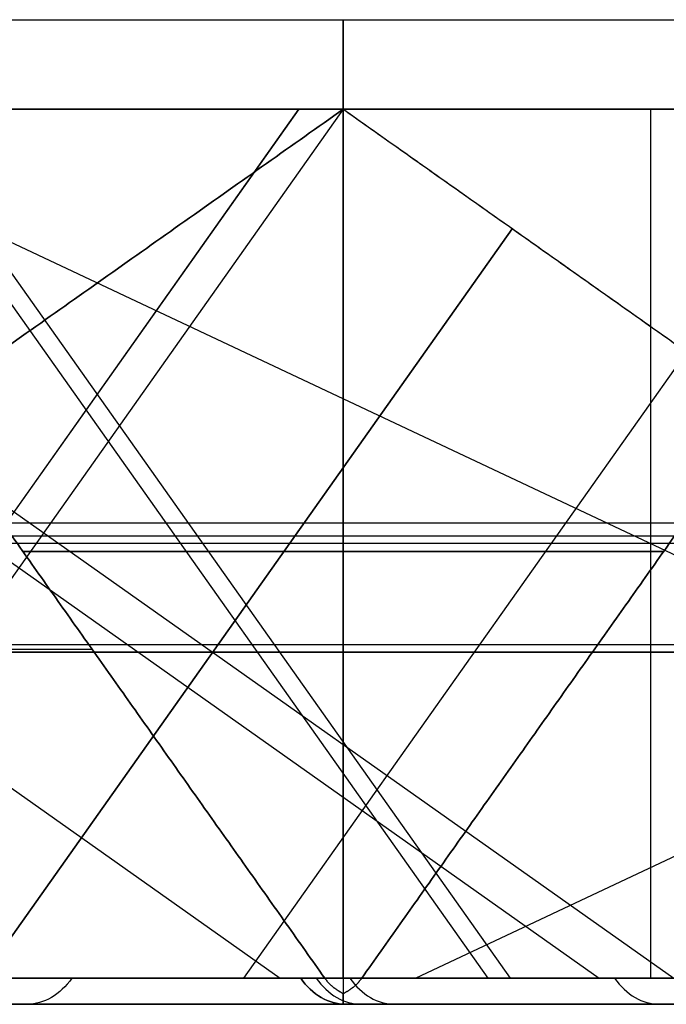
# Model space of a CAD drawing. Units: millimetres. Extents: x -722 to -502, y 171 to 189.
# Drawn here: x -702 to -698, y 171 to 177 of the extents above; entities that cross this region are included whole.
import ezdxf

# ---------------------------------------------------------------- set-up
doc = ezdxf.new("R2010")
doc.units = ezdxf.units.MM
doc.header["$MEASUREMENT"] = 0
doc.layers.add('Cross', color=7, linetype='Continuous', true_color=0x000000)

msp = doc.modelspace()

# ---------------------------------------------------------------- linework, layer by layer
at = {"layer": 'Cross', "color": 254, "true_color": 0xbfbfff}
for p, q in [((-703.993, 176.9652, 0), (-696.4043, 176.9652, 0)), ((-707.4146, 176.4652, 410.784), (-700.5506, 171.6116, 410.784)), ((-707.4146, 176.4652, 432.784), (-700.5506, 171.6116, 432.784)), ((-707.4146, 176.4652, 381.216), (-700.5506, 171.6116, 381.216)), ((-707.4146, 176.4652, 212.784), (-700.5506, 171.6116, 212.784)), ((-707.4146, 176.4652, 190.784), (-700.5506, 171.6116, 190.784)), ((-707.4146, 176.4652, 161.216), (-700.5506, 171.6116, 161.216)), ((-705.6339, 176.4652, 390.5647), (-698.7699, 171.6116, 390.5647)), ((-705.6339, 176.4652, 401.4353), (-698.7699, 171.6116, 401.4353)), ((-705.2178, 176.4652, 181.0192), (-698.3539, 171.6116, 181.0192)), ((-705.2178, 176.4652, 170.9808), (-698.3539, 171.6116, 170.9808)), ((-700.4471, 176.4652, 395.7515), (-703.8791, 171.6116, 385.4556)), ((-703.8791, 171.6116, 406.5444), (-700.4471, 176.4652, 396.2485)), ((-703.7341, 176.4652, 439.5), (-696.6631, 176.4652, 439.5)), ((-696.6631, 176.4652, 0.5), (-703.7341, 176.4652, 0.5)), ((-703.7341, 176.4652, 437.9822), (-696.6631, 176.4652, 437.9822)), ((-703.7341, 176.4652, 264), (-696.6631, 176.4652, 264)), ((-703.7341, 176.4652, 374), (-700.1986, 176.4652, 374)), ((-703.7341, 176.4652, 396), (-700.1986, 176.4652, 396)), ((-703.7341, 176.4652, 418), (-700.1986, 176.4652, 418)), ((-703.7341, 176.4652, 198), (-700.1986, 176.4652, 198)), ((-703.7341, 176.4652, 176), (-700.1986, 176.4652, 176)), ((-703.7341, 176.4652, 44), (-696.6631, 176.4652, 44)), ((-703.7341, 176.4652, 154), (-700.1986, 176.4652, 154)), ((-703.7341, 176.4652, 2.0178), (-696.6631, 176.4652, 2.0178)), ((-703.7341, 176.4652, 220), (-696.6631, 176.4652, 220)), ((-700.1986, 176.4652, 286), (-703.6306, 171.6116, 282.568)), ((-700.1986, 176.4652, 308), (-703.6306, 171.6116, 304.568)), ((-703.6306, 176.4652, 421.432), (-693.3346, 171.6116, 418)), ((-703.6306, 176.4652, 201.432), (-693.3346, 171.6116, 198)), ((-700.1986, 176.4652, 88), (-703.6306, 171.6116, 84.568)), ((-700.1986, 176.4652, 66), (-703.6306, 171.6116, 62.568)), ((-702.8244, 176.4652, 371.3742), (-699.3924, 171.6116, 367.9423)), ((-702.8244, 176.4652, 151.3742), (-699.3924, 171.6116, 147.9423)), ((-702.6994, 176.4652, 90.5008), (-699.2674, 171.6116, 93.9327)), ((-701.9664, 176.4652, 397.7678), (-701.9664, 176.4652, 394.2322)), ((-701.9664, 176.4652, 243.7678), (-698.4308, 176.4652, 243.7678)), ((-701.9664, 176.4652, 23.7678), (-698.4308, 176.4652, 23.7678)), ((-701.9664, 176.4652, 177.7678), (-701.9664, 176.4652, 174.2322)), ((-697.3244, 176.4652, 349.1258), (-700.7564, 171.6116, 345.6938)), ((-697.3244, 176.4652, 129.1258), (-700.7564, 171.6116, 125.6938)), ((-700.1986, 176.4652, 223.5355), (-700.1986, 171.5249, 227.0288)), ((-700.1986, 176.4652, 439.5), (-700.1986, 176.4652, 436.4645)), ((-700.1986, 176.4652, 330), (-696.6631, 176.4652, 330)), ((-700.1986, 176.4652, 333.5355), (-700.1986, 176.4652, 330)), ((-700.1986, 176.4652, 333.5355), (-700.1986, 171.5249, 337.0288)), ((-700.1986, 176.4652, 436.4645), (-700.1986, 171.5249, 432.9712)), ((-700.1986, 176.4652, 260.4645), (-700.1986, 171.5249, 256.9712)), ((-700.1986, 176.4652, 267.5355), (-700.1986, 176.4652, 260.4645)), ((-700.1986, 176.4652, 267.5355), (-700.1986, 171.5249, 271.0288)), ((-700.1986, 176.4652, 286), (-696.6631, 176.4652, 286)), ((-700.1986, 176.4652, 289.5355), (-700.1986, 176.4652, 286)), ((-700.1986, 176.4652, 289.5355), (-700.1986, 171.5249, 293.0288)), ((-700.1986, 176.4652, 352), (-696.6631, 176.4652, 352)), ((-700.1986, 176.4652, 377.5355), (-700.1986, 176.4652, 374)), ((-700.1986, 176.4652, 414.4645), (-700.1986, 171.5249, 410.9712)), ((-700.1986, 176.4652, 418), (-700.1986, 176.4652, 414.4645)), ((-700.1986, 176.4652, 245.5355), (-700.1986, 176.4652, 242)), ((-700.1986, 176.4652, 377.5355), (-700.1986, 171.5249, 381.0288)), ((-700.1986, 176.4652, 245.5355), (-700.1986, 171.5249, 249.0288)), ((-700.1986, 176.4652, 66), (-696.6631, 176.4652, 66)), ((-700.1986, 176.4652, 69.5355), (-700.1986, 176.4652, 66)), ((-700.1986, 176.4652, 25.5355), (-700.1986, 176.4652, 22)), ((-700.1986, 176.4652, 198), (-700.1986, 176.4652, 194.4645)), ((-700.1986, 176.4652, 47.5355), (-700.1986, 176.4652, 40.4645)), ((-700.1986, 176.4652, 157.5355), (-700.1986, 176.4652, 154)), ((-700.1986, 176.4652, 110), (-696.6631, 176.4652, 110)), ((-700.1986, 176.4652, 113.5355), (-700.1986, 176.4652, 110)), ((-700.1986, 176.4652, 132), (-696.6631, 176.4652, 132)), ((-700.1986, 176.4652, 113.5355), (-700.1986, 171.5249, 117.0288)), ((-700.1986, 176.4652, 216.4645), (-700.1986, 171.5249, 212.9712)), ((-700.1986, 176.4652, 194.4645), (-700.1986, 171.5249, 190.9712)), ((-700.1986, 176.4652, 157.5355), (-700.1986, 171.5249, 161.0288)), ((-700.1986, 176.4652, 3.5355), (-700.1986, 171.5249, 7.0288)), ((-700.1986, 176.4652, 40.4645), (-700.1986, 171.5249, 36.9712)), ((-700.1986, 176.4652, 25.5355), (-700.1986, 171.5249, 29.0288)), ((-700.1986, 176.4652, 69.5355), (-700.1986, 171.5249, 73.0288)), ((-700.1986, 176.4652, 47.5355), (-700.1986, 171.5249, 51.0288)), ((-700.1986, 176.4652, 3.5355), (-700.1986, 176.4652, 0.5)), ((-700.1986, 176.4652, 223.5355), (-700.1986, 176.4652, 216.4645)), ((-699.7948, 171.6116, 381.2678), (-689.4989, 176.4652, 384.6998)), ((-698.4826, 176.4652, 416.284), (-698.4826, 171.6116, 423.148)), ((-698.4826, 176.4652, 196.284), (-698.4826, 171.6116, 203.148)), ((-698.4308, 176.4652, 353.7678), (-698.4308, 176.4652, 350.2322)), ((-698.4308, 176.4652, 133.7678), (-698.4308, 176.4652, 130.2322)), ((-702.2149, 171.6116, 184.8802), (-699.2548, 175.7978, 176)), ((-699.2548, 175.7978, 176), (-702.2149, 171.6116, 167.1198)), ((-690.8338, 174.1527, 317.3648), (-720.2983, 174.1527, 346.8293)), ((-672.3693, 174.1527, 78.9004), (-720.2983, 174.1527, 126.8293)), ((-721.9486, 174.0826, 333.1195), (-696.6631, 174.0826, 307.8339)), ((-694.4501, 174.0384, 276.8195), (-709.3791, 174.0384, 291.7485)), ((-694.4501, 174.0384, 298.8195), (-709.3791, 174.0384, 313.7485)), ((-694.4501, 174.0384, 78.8195), (-709.3791, 174.0384, 93.7485)), ((-694.4501, 174.0384, 56.8195), (-709.3791, 174.0384, 71.7485)), ((-701.9875, 173.995, 225.2822), (-698.4097, 173.995, 225.2822)), ((-701.9875, 173.995, 335.2822), (-698.4097, 173.995, 335.2822)), ((-698.4097, 173.995, 434.7178), (-701.9875, 173.995, 434.7178)), ((-698.4097, 173.995, 258.7178), (-701.9875, 173.995, 258.7178)), ((-701.9875, 173.995, 269.2822), (-698.4097, 173.995, 269.2822)), ((-701.9875, 173.995, 291.2822), (-698.4097, 173.995, 291.2822)), ((-698.4097, 173.995, 412.7178), (-701.9875, 173.995, 412.7178)), ((-701.9875, 173.995, 379.2822), (-698.4097, 173.995, 379.2822)), ((-701.9875, 173.995, 247.2822), (-698.4097, 173.995, 247.2822)), ((-701.9875, 173.995, 115.2822), (-698.4097, 173.995, 115.2822)), ((-698.4097, 173.995, 214.7178), (-701.9875, 173.995, 214.7178)), ((-698.4097, 173.995, 192.7178), (-701.9875, 173.995, 192.7178)), ((-701.9875, 173.995, 159.2822), (-698.4097, 173.995, 159.2822)), ((-701.9875, 173.995, 5.2822), (-698.4097, 173.995, 5.2822)), ((-698.4097, 173.995, 38.7178), (-701.9875, 173.995, 38.7178)), ((-701.9875, 173.995, 27.2822), (-698.4097, 173.995, 27.2822)), ((-701.9875, 173.995, 71.2822), (-698.4097, 173.995, 71.2822)), ((-701.9875, 173.995, 49.2822), (-698.4097, 173.995, 49.2822)), ((-721.9486, 173.4759, 113.9775), (-679.6204, 173.4759, 71.6493)), ((-721.9486, 173.4484, 356.0163), (-701.601, 173.4484, 335.6687)), ((-721.9486, 173.4484, 136.0163), (-701.601, 173.4484, 115.6687)), ((-711.1986, 173.4317, 279.29), (-701.5892, 173.4317, 269.6805)), ((-711.1986, 173.4317, 301.29), (-701.5892, 173.4317, 291.6805)), ((-690.5892, 173.4317, 379.3195), (-711.1986, 173.4317, 358.71)), ((-690.5892, 173.4317, 159.3195), (-711.1986, 173.4317, 138.71)), ((-711.1986, 173.4317, 81.29), (-701.5892, 173.4317, 71.6805)), ((-711.1986, 173.4317, 59.29), (-701.5892, 173.4317, 49.6805)), ((-700.1986, 173.4317, 237.71), (-709.8081, 173.4317, 247.3195)), ((-700.1986, 173.4317, 17.71), (-709.8081, 173.4317, 27.3195)), ((-694.8791, 173.4317, 342.3905), (-704.4886, 173.4317, 352)), ((-704.4886, 173.4317, 352), (-683.8791, 173.4317, 372.6095)), ((-704.4886, 173.4317, 132), (-683.8791, 173.4317, 152.6095)), ((-694.8791, 173.4317, 122.3905), (-704.4886, 173.4317, 132)), ((-690.5892, 173.4317, 247.3195), (-700.1986, 173.4317, 237.71)), ((-690.5892, 173.4317, 27.3195), (-700.1986, 173.4317, 17.71)), ((-721.9486, 171.6116, 358.614), (-700.3022, 171.6116, 336.9675)), ((-721.9486, 171.6116, 336.614), (-696.6631, 171.6116, 311.3284)), ((-721.9486, 171.6116, 116.614), (-678.3022, 171.6116, 72.9675)), ((-721.9486, 171.6116, 138.614), (-700.3022, 171.6116, 116.9675)), ((-692.6306, 171.6116, 315.568), (-721.4486, 171.6116, 344.386)), ((-674.1661, 171.6116, 77.1036), (-721.4486, 171.6116, 124.386)), ((-715.2311, 171.6116, 241.8964), (-700.3022, 171.6116, 226.9675)), ((-715.2311, 171.6116, 21.8964), (-700.3022, 171.6116, 6.9675)), ((-689.3022, 171.6116, 378.0325), (-711.1986, 171.6116, 356.136)), ((-711.1986, 171.6116, 303.864), (-700.3022, 171.6116, 292.9675)), ((-711.1986, 171.6116, 281.864), (-700.3022, 171.6116, 270.9675)), ((-711.1986, 171.6116, 83.864), (-700.3022, 171.6116, 72.9675)), ((-711.1986, 171.6116, 61.864), (-700.3022, 171.6116, 50.9675)), ((-689.3022, 171.6116, 158.0325), (-711.1986, 171.6116, 136.136)), ((-700.1986, 171.6116, 235.136), (-711.0951, 171.6116, 246.0325)), ((-700.1986, 171.6116, 15.136), (-711.0951, 171.6116, 26.0325)), ((-696.1661, 171.6116, 297.1036), (-711.0951, 171.6116, 312.0325)), ((-696.1661, 171.6116, 275.1036), (-711.0951, 171.6116, 290.0325)), ((-696.1661, 171.6116, 77.1036), (-711.0951, 171.6116, 92.0325)), ((-696.1661, 171.6116, 55.1036), (-711.0951, 171.6116, 70.0325)), ((-696.1661, 171.6116, 341.1036), (-707.0626, 171.6116, 352)), ((-707.0626, 171.6116, 352), (-685.1661, 171.6116, 373.8964)), ((-696.1661, 171.6116, 121.1036), (-707.0626, 171.6116, 132)), ((-707.0626, 171.6116, 132), (-685.1661, 171.6116, 153.8964)), ((-700.3022, 171.6116, 433.0325), (-704.2311, 171.6116, 429.1036)), ((-704.2311, 171.6116, 428.8964), (-689.3022, 171.6116, 413.9675)), ((-704.2311, 171.6116, 384.8964), (-700.3022, 171.6116, 380.9675)), ((-696.6631, 171.6116, 392.6716), (-704.2311, 171.6116, 385.1036)), ((-704.2311, 171.6116, 406.8964), (-696.6631, 171.6116, 399.3284)), ((-700.3022, 171.6116, 411.0325), (-704.2311, 171.6116, 407.1036)), ((-704.2311, 171.6116, 252.8964), (-700.3022, 171.6116, 248.9675)), ((-700.3022, 171.6116, 257.0325), (-704.2311, 171.6116, 253.1036)), ((-700.3022, 171.6116, 213.0325), (-704.2311, 171.6116, 209.1036)), ((-704.2311, 171.6116, 208.8964), (-689.3022, 171.6116, 193.9675)), ((-704.2311, 171.6116, 164.8964), (-700.3022, 171.6116, 160.9675)), ((-693.3346, 171.6116, 176), (-704.2311, 171.6116, 165.1036)), ((-704.2311, 171.6116, 186.8964), (-693.3346, 171.6116, 176)), ((-700.3022, 171.6116, 191.0325), (-704.2311, 171.6116, 187.1036)), ((-704.2311, 171.6116, 32.8964), (-700.3022, 171.6116, 28.9675)), ((-700.3022, 171.6116, 37.0325), (-704.2311, 171.6116, 33.1036)), ((-689.3022, 171.6116, 246.0325), (-700.1986, 171.6116, 235.136)), ((-689.3022, 171.6116, 26.0325), (-700.1986, 171.6116, 15.136)), ((-685.1661, 171.6116, 418.1036), (-700.0951, 171.6116, 433.0325)), ((-700.0951, 171.6116, 380.9675), (-692.6306, 171.6116, 388.432)), ((-692.6306, 171.6116, 403.568), (-700.0951, 171.6116, 411.0325)), ((-700.0951, 171.6116, 248.9675), (-696.1661, 171.6116, 252.8964)), ((-696.1661, 171.6116, 253.1036), (-700.0951, 171.6116, 257.0325)), ((-700.0951, 171.6116, 226.9675), (-685.1661, 171.6116, 241.8964)), ((-685.1661, 171.6116, 198.1036), (-700.0951, 171.6116, 213.0325)), ((-700.0951, 171.6116, 160.9675), (-689.1986, 171.6116, 171.864)), ((-689.1986, 171.6116, 180.136), (-700.0951, 171.6116, 191.0325)), ((-700.0951, 171.6116, 6.9675), (-685.1661, 171.6116, 21.8964)), ((-700.0951, 171.6116, 28.9675), (-696.1661, 171.6116, 32.8964)), ((-696.1661, 171.6116, 33.1036), (-700.0951, 171.6116, 37.0325)), ((-700.0951, 171.6116, 336.9675), (-696.1661, 171.6116, 340.8964)), ((-700.0951, 171.6116, 292.9675), (-696.1661, 171.6116, 296.8964)), ((-700.0951, 171.6116, 270.9675), (-696.1661, 171.6116, 274.8964)), ((-700.0951, 171.6116, 72.9675), (-696.1661, 171.6116, 76.8964)), ((-700.0951, 171.6116, 50.9675), (-696.1661, 171.6116, 54.8964)), ((-700.0951, 171.6116, 116.9675), (-696.1661, 171.6116, 120.8964)), ((-700.1986, 171.4652, 337.364), (-721.6986, 171.4652, 358.864)), ((-696.5166, 171.4652, 311.682), (-721.6986, 171.4652, 336.864)), ((-721.6986, 171.4652, 344.136), (-692.8806, 171.4652, 315.318)), ((-678.1986, 171.4652, 73.364), (-721.6986, 171.4652, 116.864)), ((-721.6986, 171.4652, 124.136), (-674.5626, 171.4652, 77)), ((-700.1986, 171.4652, 117.364), (-721.6986, 171.4652, 138.864)), ((-714.8346, 171.4652, 242), (-700.1986, 171.4652, 227.364)), ((-714.8346, 171.4652, 22), (-700.1986, 171.4652, 7.364)), ((-711.1986, 171.4652, 245.636), (-700.1986, 171.4652, 234.636)), ((-711.1986, 171.4652, 25.636), (-700.1986, 171.4652, 14.636)), ((-711.1986, 171.4652, 355.636), (-689.1986, 171.4652, 377.636)), ((-700.1986, 171.4652, 293.364), (-711.1986, 171.4652, 304.364)), ((-711.1986, 171.4652, 311.636), (-696.5626, 171.4652, 297)), ((-700.1986, 171.4652, 271.364), (-711.1986, 171.4652, 282.364)), ((-711.1986, 171.4652, 289.636), (-696.5626, 171.4652, 275)), ((-700.1986, 171.4652, 73.364), (-711.1986, 171.4652, 84.364)), ((-711.1986, 171.4652, 91.636), (-696.5626, 171.4652, 77)), ((-700.1986, 171.4652, 51.364), (-711.1986, 171.4652, 62.364)), ((-711.1986, 171.4652, 69.636), (-696.5626, 171.4652, 55)), ((-711.1986, 171.4652, 135.636), (-689.1986, 171.4652, 157.636)), ((-707.5626, 171.4652, 352), (-696.5626, 171.4652, 341)), ((-685.5626, 171.4652, 374), (-707.5626, 171.4652, 352)), ((-707.5626, 171.4652, 132), (-696.5626, 171.4652, 121)), ((-685.5626, 171.4652, 154), (-707.5626, 171.4652, 132)), ((-703.8346, 171.4652, 429), (-700.1986, 171.4652, 432.636)), ((-703.8346, 171.4652, 429), (-689.1986, 171.4652, 414.364)), ((-703.8346, 171.4652, 385), (-700.1986, 171.4652, 381.364)), ((-696.5166, 171.4652, 392.318), (-703.8346, 171.4652, 385)), ((-696.5166, 171.4652, 399.682), (-703.8346, 171.4652, 407)), ((-700.1986, 171.4652, 410.636), (-703.8346, 171.4652, 407)), ((-700.1986, 171.4652, 249.364), (-703.8346, 171.4652, 253)), ((-700.1986, 171.4652, 256.636), (-703.8346, 171.4652, 253)), ((-703.8346, 171.4652, 209), (-700.1986, 171.4652, 212.636)), ((-703.8346, 171.4652, 209), (-689.1986, 171.4652, 194.364)), ((-700.1986, 171.4652, 161.364), (-703.8346, 171.4652, 165)), ((-703.8346, 171.4652, 165), (-692.8346, 171.4652, 176)), ((-692.8346, 171.4652, 176), (-703.8346, 171.4652, 187)), ((-700.1986, 171.4652, 190.636), (-703.8346, 171.4652, 187)), ((-700.1986, 171.4652, 29.364), (-703.8346, 171.4652, 33)), ((-700.1986, 171.4652, 36.636), (-703.8346, 171.4652, 33)), ((-703.8346, 171.4652, 253), (-696.5626, 171.4652, 253)), ((-703.8346, 171.4652, 33), (-696.5626, 171.4652, 33)), ((-703.5846, 171.4652, 98.75), (-696.3126, 171.4652, 98.75)), ((-701.9937, 171.4652, 386.841), (-694.7216, 171.4652, 386.841)), ((-701.9937, 171.4652, 405.159), (-694.7216, 171.4652, 405.159)), ((-700.1986, 171.4652, 432.636), (-685.5626, 171.4652, 418)), ((-700.1986, 171.4652, 381.364), (-692.8806, 171.4652, 388.682)), ((-700.1986, 171.4652, 410.636), (-692.8806, 171.4652, 403.318)), ((-696.5626, 171.4652, 253), (-700.1986, 171.4652, 249.364)), ((-700.1986, 171.4652, 256.636), (-696.5626, 171.4652, 253)), ((-700.1986, 171.4652, 234.636), (-689.1986, 171.4652, 245.636)), ((-685.5626, 171.4652, 242), (-700.1986, 171.4652, 227.364)), ((-700.1986, 171.4652, 212.636), (-685.5626, 171.4652, 198)), ((-689.1986, 171.4652, 172.364), (-700.1986, 171.4652, 161.364)), ((-700.1986, 171.4652, 190.636), (-689.1986, 171.4652, 179.636)), ((-700.1986, 171.4652, 14.636), (-689.1986, 171.4652, 25.636)), ((-685.5626, 171.4652, 22), (-700.1986, 171.4652, 7.364)), ((-696.5626, 171.4652, 33), (-700.1986, 171.4652, 29.364)), ((-700.1986, 171.4652, 36.636), (-696.5626, 171.4652, 33)), ((-696.5626, 171.4652, 341), (-700.1986, 171.4652, 337.364)), ((-696.5626, 171.4652, 297), (-700.1986, 171.4652, 293.364)), ((-696.5626, 171.4652, 275), (-700.1986, 171.4652, 271.364)), ((-696.5626, 171.4652, 77), (-700.1986, 171.4652, 73.364)), ((-696.5626, 171.4652, 55), (-700.1986, 171.4652, 51.364)), ((-696.5626, 171.4652, 121), (-700.1986, 171.4652, 117.364)), ((-700.1986, 171.4652, 227.364), (-700.1986, 171.4652, 234.636)), ((-700.1986, 171.4652, 249.364), (-700.1986, 171.4652, 256.636)), ((-700.1986, 171.4652, 29.364), (-700.1986, 171.4652, 36.636)), ((-700.1986, 171.4652, 7.364), (-700.1986, 171.4652, 14.636))]:
    msp.add_line(p, q, dxfattribs=at)
at = {"layer": 'Cross', "color": 254, "true_color": 0xbfbfff, "extrusion": (1, 0, 0)}
for centre, start, end in [((176.9652, 439.5, -700.1986), 90, 180), ((176.9652, 0.5, -700.1986), 180, 270)]:
    msp.add_arc(centre, 0.5, start, end, dxfattribs=at)
at = {"layer": 'Cross', "color": 254, "true_color": 0xbfbfff, "extrusion": (0.707107, 0, -0.707107)}
for centre, start, end in [((171.9652, -251.4207, -741.3055), 135, 180), ((171.9652, -406.9842, -585.742), 135, 180), ((171.9652, -209.8938, -780.3193), 180, 225)]:
    msp.add_arc(centre, 0.5, start, end, dxfattribs=at)
at = {"layer": 'Cross', "color": 254, "true_color": 0xbfbfff, "extrusion": (0.707107, 0, 0.707107)}
for centre in [(171.9652, 769.9224, -220.2907), (171.9652, 754.366, -235.7242), (171.9652, 598.8025, -391.2877), (171.9652, 614.3589, -373.3756)]:
    msp.add_arc(centre, 0.5, 135, 180, dxfattribs=at)
at = {"layer": 'Cross', "color": 254, "true_color": 0xbfbfff, "extrusion": (-0.707107, 0, 0.707107)}
for centre in [(-171.9652, -427.6827, 562.1424), (-171.9652, -365.4573, 622.2772)]:
    msp.add_arc(centre, 0.5, 315, 0, dxfattribs=at)
at = {"layer": 'Cross', "color": 254, "true_color": 0xbfbfff}
for points, degree in [([(-703.993, 176.9652, 440), (-700.1986, 176.9652, 440), (-696.4043, 176.9652, 440)], 2), ([(-707.6631, 176.4652, 315.4645), (-702.1631, 176.4652, 309.9645), (-696.6631, 176.4652, 304.4645)], 2), ([(-707.6631, 176.4652, 95.4645), (-700.1986, 176.4652, 88), (-692.7341, 176.4652, 80.5355)], 2), ([(-700.1986, 176.4652, 352), (-703.6306, 174.0384, 352), (-707.0626, 171.6116, 352)], 2), ([(-707.0626, 171.6116, 132), (-703.6306, 174.0384, 132), (-700.1986, 176.4652, 132)], 2), ([(-703.7341, 176.4652, 223.5355), (-700.1986, 176.4652, 223.5355), (-696.6631, 176.4652, 223.5355)], 2), ([(-703.7341, 176.4652, 223.5355), (-702.0182, 174.0384, 225.2515), (-700.3022, 171.6116, 226.9675)], 2), ([(-696.6631, 176.4652, 326.4645), (-700.1986, 176.4652, 330), (-703.7341, 176.4652, 333.5355)], 2), ([(-703.7341, 176.4652, 333.5355), (-702.0182, 174.0384, 335.2515), (-700.3022, 171.6116, 336.9675)], 2), ([(-696.6631, 176.4652, 436.4645), (-700.1986, 176.4652, 436.4645), (-703.7341, 176.4652, 436.4645)], 2), ([(-700.3022, 171.6116, 257.0325), (-702.0182, 174.0384, 258.7485), (-703.7341, 176.4652, 260.4645)], 2), ([(-703.7341, 176.4652, 267.5355), (-702.0182, 174.0384, 269.2515), (-700.3022, 171.6116, 270.9675)], 2), ([(-696.6631, 176.4652, 282.4645), (-700.1986, 176.4652, 286), (-703.7341, 176.4652, 289.5355)], 2), ([(-703.7341, 176.4652, 289.5355), (-702.0182, 174.0384, 291.2515), (-700.3022, 171.6116, 292.9675)], 2), ([(-703.7341, 176.4652, 333.5355), (-700.1986, 176.4652, 333.5355), (-696.6631, 176.4652, 333.5355)], 2), ([(-696.6631, 176.4652, 377.5355), (-700.1986, 176.4652, 374), (-703.7341, 176.4652, 370.4645)], 2), ([(-703.7341, 176.4652, 392.4645), (-701.9664, 176.4652, 394.2322), (-700.1986, 176.4652, 396)], 2), ([(-703.7341, 176.4652, 414.4645), (-702.0182, 174.0384, 412.7485), (-700.3022, 171.6116, 411.0325)], 2), ([(-703.7341, 176.4652, 436.4645), (-702.0182, 174.0384, 434.7485), (-700.3022, 171.6116, 433.0325)], 2), ([(-700.1986, 176.4652, 242), (-701.9664, 176.4652, 243.7678), (-703.7341, 176.4652, 245.5355)], 2), ([(-696.6631, 176.4652, 260.4645), (-700.1986, 176.4652, 260.4645), (-703.7341, 176.4652, 260.4645)], 2), ([(-703.7341, 176.4652, 267.5355), (-700.1986, 176.4652, 267.5355), (-696.6631, 176.4652, 267.5355)], 2), ([(-703.7341, 176.4652, 289.5355), (-700.1986, 176.4652, 289.5355), (-696.6631, 176.4652, 289.5355)], 2), ([(-703.7341, 176.4652, 377.5355), (-700.1986, 176.4652, 377.5355), (-696.6631, 176.4652, 377.5355)], 2), ([(-703.7341, 176.4652, 399.5355), (-701.9664, 176.4652, 397.7678), (-700.1986, 176.4652, 396)], 2), ([(-696.6631, 176.4652, 414.4645), (-700.1986, 176.4652, 414.4645), (-703.7341, 176.4652, 414.4645)], 2), ([(-703.7341, 176.4652, 421.5355), (-700.1986, 176.4652, 418), (-696.6631, 176.4652, 414.4645)], 2), ([(-700.3022, 171.6116, 248.9675), (-702.0182, 174.0384, 247.2515), (-703.7341, 176.4652, 245.5355)], 2), ([(-700.3022, 171.6116, 380.9675), (-702.0182, 174.0384, 379.2515), (-703.7341, 176.4652, 377.5355)], 2), ([(-703.7341, 176.4652, 245.5355), (-700.1986, 176.4652, 245.5355), (-696.6631, 176.4652, 245.5355)], 2), ([(-703.7341, 176.4652, 69.5355), (-700.1986, 176.4652, 69.5355), (-696.6631, 176.4652, 69.5355)], 2), ([(-703.7341, 176.4652, 25.5355), (-700.1986, 176.4652, 25.5355), (-696.6631, 176.4652, 25.5355)], 2), ([(-696.6631, 176.4652, 194.4645), (-700.1986, 176.4652, 194.4645), (-703.7341, 176.4652, 194.4645)], 2), ([(-703.7341, 176.4652, 201.5355), (-700.1986, 176.4652, 198), (-696.6631, 176.4652, 194.4645)], 2), ([(-703.7341, 176.4652, 179.5355), (-701.9664, 176.4652, 177.7678), (-700.1986, 176.4652, 176)], 2), ([(-700.1986, 176.4652, 176), (-701.9664, 176.4652, 174.2322), (-703.7341, 176.4652, 172.4645)], 2), ([(-703.7341, 176.4652, 47.5355), (-700.1986, 176.4652, 47.5355), (-696.6631, 176.4652, 47.5355)], 2), ([(-696.6631, 176.4652, 40.4645), (-700.1986, 176.4652, 40.4645), (-703.7341, 176.4652, 40.4645)], 2), ([(-703.7341, 176.4652, 157.5355), (-700.1986, 176.4652, 157.5355), (-696.6631, 176.4652, 157.5355)], 2), ([(-703.7341, 176.4652, 113.5355), (-700.1986, 176.4652, 113.5355), (-696.6631, 176.4652, 113.5355)], 2), ([(-700.3022, 171.6116, 116.9675), (-702.0182, 174.0384, 115.2515), (-703.7341, 176.4652, 113.5355)], 2), ([(-696.6631, 176.4652, 157.5355), (-700.1986, 176.4652, 154), (-703.7341, 176.4652, 150.4645)], 2), ([(-703.7341, 176.4652, 216.4645), (-702.0182, 174.0384, 214.7485), (-700.3022, 171.6116, 213.0325)], 2), ([(-703.7341, 176.4652, 194.4645), (-702.0182, 174.0384, 192.7485), (-700.3022, 171.6116, 191.0325)], 2), ([(-700.3022, 171.6116, 160.9675), (-702.0182, 174.0384, 159.2515), (-703.7341, 176.4652, 157.5355)], 2), ([(-703.7341, 176.4652, 3.5355), (-702.0182, 174.0384, 5.2515), (-700.3022, 171.6116, 6.9675)], 2), ([(-700.3022, 171.6116, 37.0325), (-702.0182, 174.0384, 38.7485), (-703.7341, 176.4652, 40.4645)], 2), ([(-700.3022, 171.6116, 28.9675), (-702.0182, 174.0384, 27.2515), (-703.7341, 176.4652, 25.5355)], 2), ([(-703.7341, 176.4652, 3.5355), (-700.1986, 176.4652, 3.5355), (-696.6631, 176.4652, 3.5355)], 2), ([(-700.1986, 176.4652, 22), (-701.9664, 176.4652, 23.7678), (-703.7341, 176.4652, 25.5355)], 2), ([(-703.7341, 176.4652, 69.5355), (-702.0182, 174.0384, 71.2515), (-700.3022, 171.6116, 72.9675)], 2), ([(-696.6631, 176.4652, 106.4645), (-700.1986, 176.4652, 110), (-703.7341, 176.4652, 113.5355)], 2), ([(-703.7341, 176.4652, 47.5355), (-702.0182, 174.0384, 49.2515), (-700.3022, 171.6116, 50.9675)], 2), ([(-696.6631, 176.4652, 62.4645), (-700.1986, 176.4652, 66), (-703.7341, 176.4652, 69.5355)], 2), ([(-696.6631, 176.4652, 216.4645), (-700.1986, 176.4652, 216.4645), (-703.7341, 176.4652, 216.4645)], 2), ([(-696.6631, 176.4652, 348.4645), (-698.4308, 176.4652, 350.2322), (-700.1986, 176.4652, 352)], 2), ([(-700.1986, 176.4652, 352), (-698.4308, 176.4652, 353.7678), (-696.6631, 176.4652, 355.5355)], 2), ([(-700.1986, 176.4652, 396), (-698.4308, 175.2152, 396), (-696.6631, 173.9652, 396)], 2), ([(-700.1986, 171.6116, 235.136), (-700.1986, 174.0384, 238.568), (-700.1986, 176.4652, 242)], 2), ([(-696.6631, 176.4652, 245.5355), (-698.4308, 176.4652, 243.7678), (-700.1986, 176.4652, 242)], 2), ([(-700.1986, 176.4652, 132), (-698.4308, 176.4652, 133.7678), (-696.6631, 176.4652, 135.5355)], 2), ([(-696.6631, 176.4652, 128.4645), (-698.4308, 176.4652, 130.2322), (-700.1986, 176.4652, 132)], 2), ([(-700.1986, 176.4652, 176), (-696.7666, 174.0384, 176), (-693.3346, 171.6116, 176)], 2), ([(-700.1986, 176.4652, 22), (-700.1986, 174.0384, 18.568), (-700.1986, 171.6116, 15.136)], 2), ([(-696.6631, 176.4652, 25.5355), (-698.4308, 176.4652, 23.7678), (-700.1986, 176.4652, 22)], 2), ([(-696.6631, 176.4652, 223.5355), (-698.3791, 174.0384, 225.2515), (-700.0951, 171.6116, 226.9675)], 2), ([(-700.0951, 171.6116, 270.9675), (-698.3791, 174.0384, 269.2515), (-696.6631, 176.4652, 267.5355)], 2), ([(-700.0951, 171.6116, 292.9675), (-698.3791, 174.0384, 291.2515), (-696.6631, 176.4652, 289.5355)], 2), ([(-696.6631, 176.4652, 333.5355), (-698.3791, 174.0384, 335.2515), (-700.0951, 171.6116, 336.9675)], 2), ([(-700.0951, 171.6116, 433.0325), (-698.3791, 174.0384, 434.7485), (-696.6631, 176.4652, 436.4645)], 2), ([(-700.0951, 171.6116, 411.0325), (-698.3791, 174.0384, 412.7485), (-696.6631, 176.4652, 414.4645)], 2), ([(-696.6631, 176.4652, 245.5355), (-698.3791, 174.0384, 247.2515), (-700.0951, 171.6116, 248.9675)], 2), ([(-696.6631, 176.4652, 260.4645), (-698.3791, 174.0384, 258.7485), (-700.0951, 171.6116, 257.0325)], 2), ([(-696.6631, 176.4652, 377.5355), (-698.3791, 174.0384, 379.2515), (-700.0951, 171.6116, 380.9675)], 2), ([(-696.6631, 176.4652, 113.5355), (-698.3791, 174.0384, 115.2515), (-700.0951, 171.6116, 116.9675)], 2), ([(-700.0951, 171.6116, 213.0325), (-698.3791, 174.0384, 214.7485), (-696.6631, 176.4652, 216.4645)], 2), ([(-700.0951, 171.6116, 191.0325), (-698.3791, 174.0384, 192.7485), (-696.6631, 176.4652, 194.4645)], 2), ([(-696.6631, 176.4652, 157.5355), (-698.3791, 174.0384, 159.2515), (-700.0951, 171.6116, 160.9675)], 2), ([(-700.0951, 171.6116, 28.9675), (-698.3791, 174.0384, 27.2515), (-696.6631, 176.4652, 25.5355)], 2), ([(-700.0951, 171.6116, 6.9675), (-698.3791, 174.0384, 5.2515), (-696.6631, 176.4652, 3.5355)], 2), ([(-696.6631, 176.4652, 40.4645), (-698.3791, 174.0384, 38.7485), (-700.0951, 171.6116, 37.0325)], 2), ([(-700.0951, 171.6116, 72.9675), (-698.3791, 174.0384, 71.2515), (-696.6631, 176.4652, 69.5355)], 2), ([(-700.0951, 171.6116, 50.9675), (-698.3791, 174.0384, 49.2515), (-696.6631, 176.4652, 47.5355)], 2), ([(-700.1986, 171.5249, 432.9712), (-700.1986, 171.4853, 432.867), (-700.1986, 171.4652, 432.7515), (-700.1986, 171.4652, 432.636)], 3), ([(-700.1986, 171.4652, 381.364), (-700.1986, 171.4652, 381.2485), (-700.1986, 171.4853, 381.133), (-700.1986, 171.5249, 381.0288)], 3), ([(-700.1986, 171.5249, 410.9712), (-700.1986, 171.4853, 410.867), (-700.1986, 171.4652, 410.7515), (-700.1986, 171.4652, 410.636)], 3), ([(-700.1986, 171.4652, 249.364), (-700.1986, 171.4652, 249.2485), (-700.1986, 171.4853, 249.133), (-700.1986, 171.5249, 249.0288)], 3), ([(-700.1986, 171.5249, 256.9712), (-700.1986, 171.4853, 256.867), (-700.1986, 171.4652, 256.7515), (-700.1986, 171.4652, 256.636)], 3), ([(-700.1986, 171.4652, 227.364), (-700.1986, 171.4652, 227.2485), (-700.1986, 171.4853, 227.133), (-700.1986, 171.5249, 227.0288)], 3), ([(-700.1986, 171.5249, 212.9712), (-700.1986, 171.4853, 212.867), (-700.1986, 171.4652, 212.7515), (-700.1986, 171.4652, 212.636)], 3), ([(-700.1986, 171.4652, 161.364), (-700.1986, 171.4652, 161.2485), (-700.1986, 171.4853, 161.133), (-700.1986, 171.5249, 161.0288)], 3), ([(-700.1986, 171.5249, 190.9712), (-700.1986, 171.4853, 190.867), (-700.1986, 171.4652, 190.7515), (-700.1986, 171.4652, 190.636)], 3), ([(-700.1986, 171.4652, 7.364), (-700.1986, 171.4652, 7.2485), (-700.1986, 171.4853, 7.133), (-700.1986, 171.5249, 7.0288)], 3), ([(-700.1986, 171.4652, 29.364), (-700.1986, 171.4652, 29.2485), (-700.1986, 171.4853, 29.133), (-700.1986, 171.5249, 29.0288)], 3), ([(-700.1986, 171.5249, 36.9712), (-700.1986, 171.4853, 36.867), (-700.1986, 171.4652, 36.7515), (-700.1986, 171.4652, 36.636)], 3), ([(-700.1986, 171.5249, 337.0288), (-700.1986, 171.4853, 337.133), (-700.1986, 171.4652, 337.2485), (-700.1986, 171.4652, 337.364)], 3), ([(-700.1986, 171.5249, 293.0288), (-700.1986, 171.4853, 293.133), (-700.1986, 171.4652, 293.2485), (-700.1986, 171.4652, 293.364)], 3), ([(-700.1986, 171.5249, 271.0288), (-700.1986, 171.4853, 271.133), (-700.1986, 171.4652, 271.2485), (-700.1986, 171.4652, 271.364)], 3), ([(-700.1986, 171.5249, 73.0288), (-700.1986, 171.4853, 73.133), (-700.1986, 171.4652, 73.2485), (-700.1986, 171.4652, 73.364)], 3), ([(-700.1986, 171.5249, 51.0288), (-700.1986, 171.4853, 51.133), (-700.1986, 171.4652, 51.2485), (-700.1986, 171.4652, 51.364)], 3), ([(-700.1986, 171.5249, 117.0288), (-700.1986, 171.4853, 117.133), (-700.1986, 171.4652, 117.2485), (-700.1986, 171.4652, 117.364)], 3)]:
    msp.add_open_spline(points, degree=degree, dxfattribs=at)
for points in [[(-700.3022, 171.6116, 226.9675), (-700.2778, 171.5771, 226.9919), (-700.243, 171.548, 227.0125), (-700.1986, 171.5249, 227.0288)], [(-700.3022, 171.6116, 336.9675), (-700.2778, 171.5771, 336.9919), (-700.243, 171.548, 337.0125), (-700.1986, 171.5249, 337.0288)], [(-700.1986, 171.5249, 432.9712), (-700.243, 171.548, 432.9875), (-700.2778, 171.5771, 433.0081), (-700.3022, 171.6116, 433.0325)], [(-700.1986, 171.5249, 256.9712), (-700.243, 171.548, 256.9875), (-700.2778, 171.5771, 257.0081), (-700.3022, 171.6116, 257.0325)], [(-700.3022, 171.6116, 270.9675), (-700.2778, 171.5771, 270.9919), (-700.243, 171.548, 271.0125), (-700.1986, 171.5249, 271.0288)], [(-700.3022, 171.6116, 292.9675), (-700.2778, 171.5771, 292.9919), (-700.243, 171.548, 293.0125), (-700.1986, 171.5249, 293.0288)], [(-700.1986, 171.5249, 410.9712), (-700.243, 171.548, 410.9875), (-700.2778, 171.5771, 411.0081), (-700.3022, 171.6116, 411.0325)], [(-700.3022, 171.6116, 380.9675), (-700.2778, 171.5771, 380.9919), (-700.243, 171.548, 381.0125), (-700.1986, 171.5249, 381.0288)], [(-700.3022, 171.6116, 248.9675), (-700.2778, 171.5771, 248.9919), (-700.243, 171.548, 249.0125), (-700.1986, 171.5249, 249.0288)], [(-700.3022, 171.6116, 116.9675), (-700.2778, 171.5771, 116.9919), (-700.243, 171.548, 117.0125), (-700.1986, 171.5249, 117.0288)], [(-700.1986, 171.5249, 212.9712), (-700.243, 171.548, 212.9875), (-700.2778, 171.5771, 213.0081), (-700.3022, 171.6116, 213.0325)], [(-700.1986, 171.5249, 190.9712), (-700.243, 171.548, 190.9875), (-700.2778, 171.5771, 191.0081), (-700.3022, 171.6116, 191.0325)], [(-700.3022, 171.6116, 160.9675), (-700.2778, 171.5771, 160.9919), (-700.243, 171.548, 161.0125), (-700.1986, 171.5249, 161.0288)], [(-700.3022, 171.6116, 6.9675), (-700.2778, 171.5771, 6.9919), (-700.243, 171.548, 7.0125), (-700.1986, 171.5249, 7.0288)], [(-700.1986, 171.5249, 36.9712), (-700.243, 171.548, 36.9875), (-700.2778, 171.5771, 37.0081), (-700.3022, 171.6116, 37.0325)], [(-700.3022, 171.6116, 28.9675), (-700.2778, 171.5771, 28.9919), (-700.243, 171.548, 29.0125), (-700.1986, 171.5249, 29.0288)], [(-700.3022, 171.6116, 72.9675), (-700.2778, 171.5771, 72.9919), (-700.243, 171.548, 73.0125), (-700.1986, 171.5249, 73.0288)], [(-700.3022, 171.6116, 50.9675), (-700.2778, 171.5771, 50.9919), (-700.243, 171.548, 51.0125), (-700.1986, 171.5249, 51.0288)], [(-700.1986, 171.5249, 227.0288), (-700.1542, 171.548, 227.0125), (-700.1194, 171.5771, 226.9919), (-700.0951, 171.6116, 226.9675)], [(-700.1986, 171.5249, 337.0288), (-700.1542, 171.548, 337.0125), (-700.1194, 171.5771, 336.9919), (-700.0951, 171.6116, 336.9675)], [(-700.0951, 171.6116, 433.0325), (-700.1194, 171.5771, 433.0081), (-700.1542, 171.548, 432.9875), (-700.1986, 171.5249, 432.9712)], [(-700.0951, 171.6116, 257.0325), (-700.1194, 171.5771, 257.0081), (-700.1542, 171.548, 256.9875), (-700.1986, 171.5249, 256.9712)], [(-700.1986, 171.5249, 271.0288), (-700.1542, 171.548, 271.0125), (-700.1194, 171.5771, 270.9919), (-700.0951, 171.6116, 270.9675)], [(-700.1986, 171.5249, 293.0288), (-700.1542, 171.548, 293.0125), (-700.1194, 171.5771, 292.9919), (-700.0951, 171.6116, 292.9675)], [(-700.0951, 171.6116, 411.0325), (-700.1194, 171.5771, 411.0081), (-700.1542, 171.548, 410.9875), (-700.1986, 171.5249, 410.9712)], [(-700.1986, 171.5249, 381.0288), (-700.1542, 171.548, 381.0125), (-700.1194, 171.5771, 380.9919), (-700.0951, 171.6116, 380.9675)], [(-700.1986, 171.5249, 249.0288), (-700.1542, 171.548, 249.0125), (-700.1194, 171.5771, 248.9919), (-700.0951, 171.6116, 248.9675)], [(-700.1986, 171.5249, 117.0288), (-700.1542, 171.548, 117.0125), (-700.1194, 171.5771, 116.9919), (-700.0951, 171.6116, 116.9675)], [(-700.0951, 171.6116, 213.0325), (-700.1194, 171.5771, 213.0081), (-700.1542, 171.548, 212.9875), (-700.1986, 171.5249, 212.9712)], [(-700.0951, 171.6116, 191.0325), (-700.1194, 171.5771, 191.0081), (-700.1542, 171.548, 190.9875), (-700.1986, 171.5249, 190.9712)], [(-700.1986, 171.5249, 161.0288), (-700.1542, 171.548, 161.0125), (-700.1194, 171.5771, 160.9919), (-700.0951, 171.6116, 160.9675)], [(-700.1986, 171.5249, 7.0288), (-700.1542, 171.548, 7.0125), (-700.1194, 171.5771, 6.9919), (-700.0951, 171.6116, 6.9675)], [(-700.0951, 171.6116, 37.0325), (-700.1194, 171.5771, 37.0081), (-700.1542, 171.548, 36.9875), (-700.1986, 171.5249, 36.9712)], [(-700.1986, 171.5249, 29.0288), (-700.1542, 171.548, 29.0125), (-700.1194, 171.5771, 28.9919), (-700.0951, 171.6116, 28.9675)], [(-700.1986, 171.5249, 73.0288), (-700.1542, 171.548, 73.0125), (-700.1194, 171.5771, 72.9919), (-700.0951, 171.6116, 72.9675)], [(-700.1986, 171.5249, 51.0288), (-700.1542, 171.548, 51.0125), (-700.1194, 171.5771, 50.9919), (-700.0951, 171.6116, 50.9675)]]:
    msp.add_rational_spline(points, [1, 0.9929244315, 0.9929244315, 1], degree=3, dxfattribs=at)
for points, knots in [([(-700.1986, 171.6116, 235.136), (-700.1986, 171.5641, 235.0688), (-700.1986, 171.5269, 234.9888), (-700.1986, 171.4775, 234.8174), (-700.1986, 171.4652, 234.726), (-700.1986, 171.4652, 234.636)], [3.9269908, 3.9269908, 3.9269908, 3.9269908, 4.3193156, 4.3193156, 4.712389, 4.712389, 4.712389, 4.712389]), ([(-700.1986, 171.6116, 15.136), (-700.1986, 171.5641, 15.0688), (-700.1986, 171.5269, 14.9888), (-700.1986, 171.4775, 14.8174), (-700.1986, 171.4652, 14.726), (-700.1986, 171.4652, 14.636)], [3.9269908, 3.9269908, 3.9269908, 3.9269908, 4.3193157, 4.3193157, 4.712389, 4.712389, 4.712389, 4.712389])]:
    msp.add_open_spline(points, degree=3, knots=knots, dxfattribs=at)

doc.saveas('drawing.dxf')
